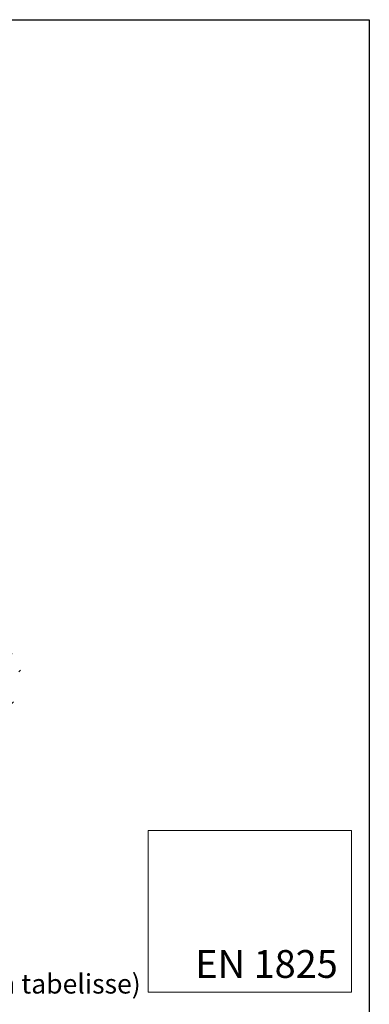
# Model space of a CAD drawing. Units: millimetres. Extents: x 8 to 413, y 5 to 290.
# Drawn here: x 348 to 411, y 113 to 290 of the extents above; entities that cross this region are included whole.
import ezdxf

# ---------------------------------------------------------------- set-up
doc = ezdxf.new("R2010")
doc.units = ezdxf.units.MM
doc.styles.add('SLDTEXTSTYLE0', font='TXT', dxfattribs={"width": 0.605})

# ---------------------------------------------------------------- blocks, each defined once
blk = doc.blocks.new('SW_NOTE_0')
at = {"color": 0, "linetype": 'Continuous', "lineweight": 0, "char_height": 3.5, "attachment_point": 1, "style": 'SLDTEXTSTYLE0'}
for s, insert in [('Püüduri läbilaskevõime: 4 l/s', (0, 4.51)), ('h = kõrgus vastavalt vajadusele 900 ... 2500 (märkida tabelisse)', (0, 0))]:
    blk.add_mtext(s, dxfattribs=dict(at, insert=insert))

msp = doc.modelspace()

# ---------------------------------------------------------------- hatches: boundary and pattern name
at = {"linetype": 'Continuous', "lineweight": 0}
h = msp.add_hatch(dxfattribs=at)
h.set_pattern_fill('ANSI31', style=0)
edge = h.paths.add_edge_path(flags=0)
edge.add_line((271.717836, 215.498144), (271.518799, 215.613046))
edge.add_arc((301.685005, 180.234568), 48, 130.45326918, 188.80455512)
edge.add_arc((278.544132, 176.650287), 9.25, 188.80455512, 270)
edge.add_line((278.544132, 169.097285), (324.118771, 142.787606))
edge.add_arc((324.118771, 150.340608), 9.25, 270, 307.36791036)
edge.add_arc((300.977898, 180.642772), 48, 307.36791036, 354.57549522)
edge.add_line((332.296822, 177.668747), (332.105157, 177.779393))
edge.add_arc((300.977898, 180.642772), 47.75, 307.36791036, 354.74418509, ccw=False)
edge.add_arc((324.118771, 150.340608), 9, 270, 307.36791036, ccw=False)
edge.add_line((324.118771, 142.991741), (291.25518, 161.963488))
edge.add_line((291.25518, 161.963488), (291.25518, 201.565718))
edge.add_line((291.25518, 201.565718), (291.078403, 201.667769))
edge.add_line((291.078403, 201.667769), (291.078403, 162.065539))
edge.add_line((291.078403, 162.065539), (278.544132, 169.30142))
edge.add_arc((278.544132, 176.650287), 9, 188.80455512, 270, ccw=False)
edge.add_arc((301.685005, 180.234568), 47.75, 130.35805513, 188.80455512, ccw=False)

# ---------------------------------------------------------------- linework, layer by layer
at = {"color": 7, "linetype": 'Continuous', "lineweight": 30}
for p, q in [((7.59968, 290.301252), (411.130078, 290.301252)), ((411.130078, 290.301252), (411.130078, 5.363467))]:
    msp.add_line(p, q, dxfattribs=at)
at = {"color": 7, "linetype": 'Continuous', "lineweight": 15}
for p, q in [((407.908991, 144.435793), (371.360349, 144.435793)), ((371.360349, 115.355268), (371.360349, 144.435793)), ((407.908991, 115.355268), (407.908991, 144.435793)), ((407.908991, 115.355268), (371.360349, 115.355268))]:
    msp.add_line(p, q, dxfattribs=at)

# ---------------------------------------------------------------- block references
at = {"color": 7, "linetype": 'Continuous', "lineweight": 0}
msp.add_blockref('SW_NOTE_0', (231.307501, 118.591936), dxfattribs=at)

# ---------------------------------------------------------------- texts
at = {"color": 7, "linetype": 'Continuous', "lineweight": 0, "insert": (379.846699, 122.914026), "char_height": 5, "attachment_point": 1, "style": 'SLDTEXTSTYLE0'}
msp.add_mtext('EN 1825', dxfattribs=at)

doc.saveas('drawing.dxf')
